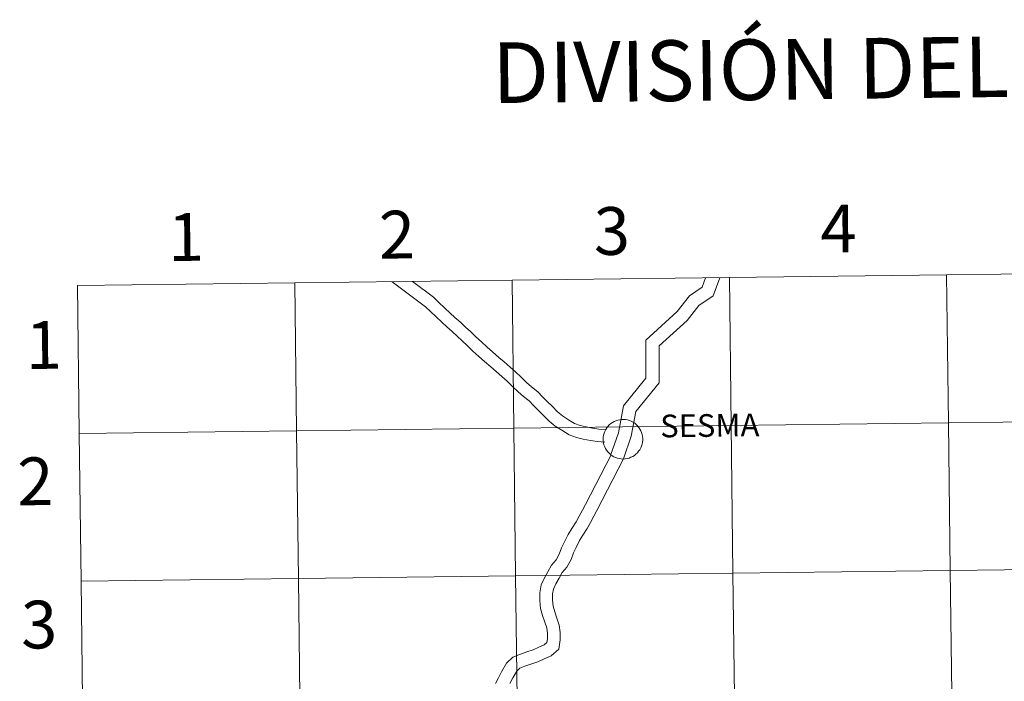
# Model space of a CAD drawing. Units: metres. Extents: x 583115 to 587606, y 4693834 to 4696858.
# Drawn here: x 583957 to 584143, y 4694037 to 4694162 of the extents above; entities that cross this region are included whole.
import ezdxf
from ezdxf.enums import TextEntityAlignment as Align

# ---------------------------------------------------------------- set-up
doc = ezdxf.new("R2010")
doc.units = ezdxf.units.M
doc.header["$MEASUREMENT"] = 0
doc.layers.add('Level 63', color=7, linetype='Continuous', lineweight=0)
doc.styles.add('Arial', font='ARIAL.TTF', dxfattribs={"height": 0.2})

msp = doc.modelspace()

# ---------------------------------------------------------------- linework, layer by layer
at = {"layer": 'Level 63', "linetype": 'Continuous', "lineweight": 0}
for points in [[(584172.64, 4694114.27, -0.24), (584172.98, 4694086.41, -0.24), (584132, 4694085.91, -0.24), (584131.65, 4694113.77, -0.24), (584172.64, 4694114.27, -0.24)], [(584008.7, 4694112.26, -0.24), (584009.05, 4694084.4, -0.24), (583968.06, 4694083.89, -0.24), (583967.72, 4694111.76, -0.24), (584008.7, 4694112.26, -0.24)], [(584049.69, 4694112.76, -0.24), (584050.03, 4694084.9, -0.24), (584009.05, 4694084.4, -0.24), (584008.7, 4694112.26, -0.24), (584049.69, 4694112.76, -0.24)], [(584090.67, 4694113.26, -0.24), (584091.01, 4694085.4, -0.24), (584050.03, 4694084.9, -0.24), (584049.69, 4694112.76, -0.24), (584090.67, 4694113.26, -0.24)], [(584131.65, 4694113.77, -0.24), (584132, 4694085.91, -0.24), (584091.01, 4694085.4, -0.24), (584090.67, 4694113.26, -0.24), (584131.65, 4694113.77, -0.24)], [(584066.88, 4694082.83, 0.01), (584066.9, 4694083.2, 0.01), (584066.96, 4694083.57, 0.01), (584067.05, 4694083.93, 0.01), (584067.18, 4694084.28, 0.01), (584067.35, 4694084.61, 0.01), (584067.55, 4694084.93, 0.01), (584067.77, 4694085.22, 0.01), (584068.03, 4694085.5, 0.01), (584068.31, 4694085.74, 0.01), (584068.61, 4694085.95, 0.01), (584068.94, 4694086.14, 0.01), (584069.28, 4694086.29, 0.01), (584069.63, 4694086.4, 0.01), (584070, 4694086.48, 0.01), (584070.37, 4694086.53, 0.01), (584070.74, 4694086.53, 0.01), (584071.11, 4694086.5, 0.01), (584071.48, 4694086.43, 0.01), (584071.83, 4694086.33, 0.01), (584072.18, 4694086.19, 0.01), (584072.51, 4694086.02, 0.01), (584072.82, 4694085.81, 0.01), (584073.11, 4694085.58, 0.01), (584073.37, 4694085.32, 0.01), (584073.61, 4694085.03, 0.01), (584073.82, 4694084.72, 0.01), (584073.99, 4694084.39, 0.01), (584074.13, 4694084.04, 0.01), (584074.24, 4694083.69, 0.01), (584074.31, 4694083.32, 0.01), (584074.34, 4694082.95, 0.01), (584074.34, 4694082.58, 0.01), (584074.3, 4694082.21, 0.01), (584074.22, 4694081.84, 0.01), (584074.11, 4694081.49, 0.01), (584073.96, 4694081.15, 0.01), (584073.78, 4694080.82, 0.01), (584073.57, 4694080.52, 0.01), (584073.33, 4694080.23, 0.01), (584073.06, 4694079.98, 0.01), (584072.77, 4694079.75, 0.01), (584072.45, 4694079.55, 0.01), (584072.12, 4694079.38, 0.01), (584071.77, 4694079.25, 0.01), (584071.41, 4694079.15, 0.01), (584071.04, 4694079.09, 0.01), (584070.67, 4694079.06, 0.01), (584070.3, 4694079.08, 0.01), (584069.93, 4694079.13, 0.01), (584069.57, 4694079.21, 0.01), (584069.22, 4694079.33, 0.01), (584068.88, 4694079.49, 0.01), (584068.56, 4694079.68, 0.01), (584068.26, 4694079.9, 0.01), (584067.98, 4694080.15, 0.01), (584067.73, 4694080.42, 0.01), (584067.51, 4694080.72, 0.01), (584067.32, 4694081.04, 0.01), (584067.16, 4694081.38, 0.01), (584067.03, 4694081.73, 0.01), (584066.94, 4694082.09, 0.01), (584066.89, 4694082.46, 0.01), (584066.88, 4694082.83, 0.01)], [(584172.98, 4694086.41, -0.24), (584173.32, 4694058.55, -0.24), (584132.34, 4694058.04, -0.24), (584132, 4694085.91, -0.24), (584172.98, 4694086.41, -0.24)], [(584009.05, 4694084.4, -0.24), (584009.39, 4694056.54, -0.24), (583968.41, 4694056.03, -0.24), (583968.06, 4694083.89, -0.24), (584009.05, 4694084.4, -0.24)], [(584050.03, 4694084.9, -0.24), (584050.37, 4694057.04, -0.24), (584009.39, 4694056.54, -0.24), (584009.05, 4694084.4, -0.24), (584050.03, 4694084.9, -0.24)], [(584091.01, 4694085.4, -0.24), (584091.36, 4694057.54, -0.24), (584050.37, 4694057.04, -0.24), (584050.03, 4694084.9, -0.24), (584091.01, 4694085.4, -0.24)], [(584132, 4694085.91, -0.24), (584132.34, 4694058.04, -0.24), (584091.36, 4694057.54, -0.24), (584091.01, 4694085.4, -0.24), (584132, 4694085.91, -0.24)], [(584173.32, 4694058.55, -0.24), (584173.66, 4694030.69, -0.24), (584132.68, 4694030.18, -0.24), (584132.34, 4694058.04, -0.24), (584173.32, 4694058.55, -0.24)], [(584009.39, 4694056.54, -0.24), (584009.73, 4694028.67, -0.24), (583968.75, 4694028.17, -0.24), (583968.41, 4694056.03, -0.24), (584009.39, 4694056.54, -0.24)], [(584050.37, 4694057.04, -0.24), (584050.71, 4694029.18, -0.24), (584009.73, 4694028.67, -0.24), (584009.39, 4694056.54, -0.24), (584050.37, 4694057.04, -0.24)], [(584091.36, 4694057.54, -0.24), (584091.7, 4694029.68, -0.24), (584050.71, 4694029.18, -0.24), (584050.37, 4694057.04, -0.24), (584091.36, 4694057.54, -0.24)], [(584132.34, 4694058.04, -0.24), (584132.68, 4694030.18, -0.24), (584091.7, 4694029.68, -0.24), (584091.36, 4694057.54, -0.24), (584132.34, 4694058.04, -0.24)]]:
    msp.add_polyline3d(points, close=True, dxfattribs=at)
for points in [[(583968.06, 4694083.89, -0.24), (584009.05, 4694084.4, -0.24), (584008.7, 4694112.26, -0.24), (583967.72, 4694111.76, -0.24)], [(584067.16, 4694082.26, 0.01), (584065.81, 4694082.37, 0.01), (584064.51, 4694082.56, 0.01), (584063.13, 4694082.81, 0.01), (584061.86, 4694083.15, 0.01), (584060.45, 4694083.64, 0.01), (584059.08, 4694084.48, 0.01), (584057.84, 4694085.28, 0.01), (584056.67, 4694086.2, 0.01), (584055.64, 4694087.28, 0.01), (584054.64, 4694088.25, 0.01), (584053.76, 4694089.17, 0.01), (584052.95, 4694090.02, 0.01), (584051.87, 4694090.88, 0.01), (584050.83, 4694091.75, 0.01), (584049.74, 4694092.81, 0.01), (584048.76, 4694093.76, 0.01), (584047.79, 4694094.64, 0.01), (584046.68, 4694095.59, 0.01), (584045.68, 4694096.43, 0.01), (584044.49, 4694097.46, 0.01), (584043.4, 4694098.39, 0.01), (584042.32, 4694099.43, 0.01), (584041.26, 4694100.4, 0.01), (584040.27, 4694101.36, 0.01), (584039.34, 4694102.2, 0.01), (584038.42, 4694103.09, 0.01), (584037.38, 4694103.98, 0.01), (584036.42, 4694104.84, 0.01), (584035.36, 4694105.88, 0.01), (584034.29, 4694106.85, 0.01), (584033.34, 4694107.78, 0.01), (584027.05, 4694112.48, 0.01)], [(584067.36, 4694084.6, 0.01), (584066.08, 4694084.71, 0.01), (584064.89, 4694084.88, 0.01), (584063.64, 4694085.11, 0.01), (584062.55, 4694085.4, 0.01), (584061.47, 4694085.78, 0.01), (584060.33, 4694086.47, 0.01), (584059.2, 4694087.2, 0.01), (584058.26, 4694087.95, 0.01), (584057.3, 4694088.94, 0.01), (584056.31, 4694089.9, 0.01), (584055.46, 4694090.79, 0.01), (584054.54, 4694091.75, 0.01), (584053.36, 4694092.69, 0.01), (584052.41, 4694093.49, 0.01), (584051.38, 4694094.5, 0.01), (584050.37, 4694095.48, 0.01), (584049.34, 4694096.4, 0.01), (584048.2, 4694097.38, 0.01), (584047.21, 4694098.22, 0.01), (584046.02, 4694099.25, 0.01), (584044.98, 4694100.13, 0.01), (584043.93, 4694101.14, 0.01), (584042.87, 4694102.11, 0.01), (584041.87, 4694103.08, 0.01), (584040.94, 4694103.92, 0.01), (584040, 4694104.83, 0.01), (584038.92, 4694105.75, 0.01), (584038.02, 4694106.56, 0.01), (584036.96, 4694107.59, 0.01), (584035.9, 4694108.56, 0.01), (584034.86, 4694109.56, 0.01), (584030.91, 4694112.53, 0.01)], [(584068.35, 4694079.89, 0.01), (584069.75, 4694083.99, 0.01), (584070.68, 4694089.1, 0.01), (584074.93, 4694094.29, 0.01), (584074.93, 4694101.49, 0.01), (584080.85, 4694106.88, 0.01), (584083.17, 4694109.83, 0.01), (584085.53, 4694111.45, 0.01), (584086.19, 4694113.21, 0.01)], [(584070.73, 4694079.08, 0.01), (584072.18, 4694083.35, 0.01), (584073.04, 4694088.01, 0.01), (584077.44, 4694093.4, 0.01), (584077.44, 4694100.38, 0.01), (584082.7, 4694105.16, 0.01), (584084.9, 4694107.98, 0.01), (584087.59, 4694109.82, 0.01), (584088.89, 4694113.24, 0.01)], [(583967.72, 4694111.76, -0.24), (583968.06, 4694083.89, -0.24)], [(583968.41, 4694056.03, -0.24), (584009.39, 4694056.54, -0.24), (584009.05, 4694084.4, -0.24), (583968.06, 4694083.89, -0.24)], [(583968.06, 4694083.89, -0.24), (583968.41, 4694056.03, -0.24)], [(584046.56, 4694036.73, 0.01), (584047.11, 4694037.81, 0.01), (584047.69, 4694038.93, 0.01), (584048.66, 4694040.59, 0.01), (584049.84, 4694041.72, 0.01), (584051.28, 4694042.28, 0.01), (584052.46, 4694042.69, 0.01), (584053.68, 4694043.07, 0.01), (584054.75, 4694043.57, 0.01), (584055.74, 4694044.03, 0.01), (584056.27, 4694044.47, 0.01), (584056.37, 4694045.14, 0.01), (584056.35, 4694046.19, 0.01), (584056.23, 4694047.22, 0.01), (584055.86, 4694048.31, 0.01), (584055.45, 4694049.54, 0.01), (584055.08, 4694050.87, 0.01), (584054.92, 4694052.36, 0.01), (584054.9, 4694053.82, 0.01), (584055.19, 4694055.32, 0.01), (584055.83, 4694056.65, 0.01), (584056.46, 4694057.77, 0.01), (584057.14, 4694059.02, 0.01), (584058.02, 4694060.07, 0.01), (584058.6, 4694061.1, 0.01), (584059.02, 4694062.29, 0.01), (584059.61, 4694063.46, 0.01), (584060.3, 4694064.83, 0.01), (584060.96, 4694065.99, 0.01), (584061.77, 4694067.21, 0.01), (584062.37, 4694068.26, 0.01), (584062.97, 4694069.39, 0.01), (584063.53, 4694070.48, 0.01), (584068.38, 4694079.82, 0.01)], [(584049.26, 4694036.71, 0.01), (584049.81, 4694037.77, 0.01), (584050.57, 4694039.08, 0.01), (584051.16, 4694039.64, 0.01), (584052.12, 4694040.01, 0.01), (584053.23, 4694040.4, 0.01), (584054.55, 4694040.81, 0.01), (584055.76, 4694041.38, 0.01), (584057.05, 4694041.97, 0.01), (584058.53, 4694043.22, 0.01), (584058.78, 4694044.98, 0.01), (584058.76, 4694046.35, 0.01), (584058.6, 4694047.75, 0.01), (584058.16, 4694049.07, 0.01), (584057.77, 4694050.25, 0.01), (584057.46, 4694051.33, 0.01), (584057.33, 4694052.52, 0.01), (584057.32, 4694053.61, 0.01), (584057.5, 4694054.55, 0.01), (584057.97, 4694055.53, 0.01), (584058.58, 4694056.6, 0.01), (584059.15, 4694057.66, 0.01), (584060.02, 4694058.68, 0.01), (584060.81, 4694060.1, 0.01), (584061.25, 4694061.34, 0.01), (584061.77, 4694062.36, 0.01), (584062.44, 4694063.69, 0.01), (584063.02, 4694064.72, 0.01), (584063.83, 4694065.95, 0.01), (584064.48, 4694067.09, 0.01), (584065.12, 4694068.27, 0.01), (584065.68, 4694069.37, 0.01), (584070.73, 4694079.08, 0.01)], [(583968.75, 4694028.17, -0.24), (584009.73, 4694028.67, -0.24), (584009.39, 4694056.54, -0.24), (583968.41, 4694056.03, -0.24)], [(583968.41, 4694056.03, -0.24), (583968.75, 4694028.17, -0.24)]]:
    msp.add_polyline3d(points, dxfattribs=at)

# ---------------------------------------------------------------- texts
at = {"layer": 'Level 63', "linetype": 'Continuous', "lineweight": 0, "style": 'Arial'}
for s, height, p in [('DIVISIÓN DEL MTN50 EN HOJA 1:5.000', 11.4389, (584183.59, 4694153.56, -0.24)), ('4', 9, (584111.25, 4694122.51, -0.24)), ('1', 9, (583988.19, 4694120.92, -0.24)), ('2', 9, (584027.99, 4694121.37, -0.24)), ('3', 9, (584068.51, 4694122.06, -0.24)), ('1', 9, (583961.37, 4694100.56, -0.24)), ('SESMA', 4.281, (584086.98, 4694085.39, 0.01)), ('2', 9, (583959.79, 4694074.86, -0.24)), ('3', 9, (583960.5, 4694047.85, -0.24))]:
    msp.add_text(s, height=height, rotation=0.7037, dxfattribs=at).set_placement(p, align=Align.MIDDLE_CENTER)

doc.saveas('drawing.dxf')
